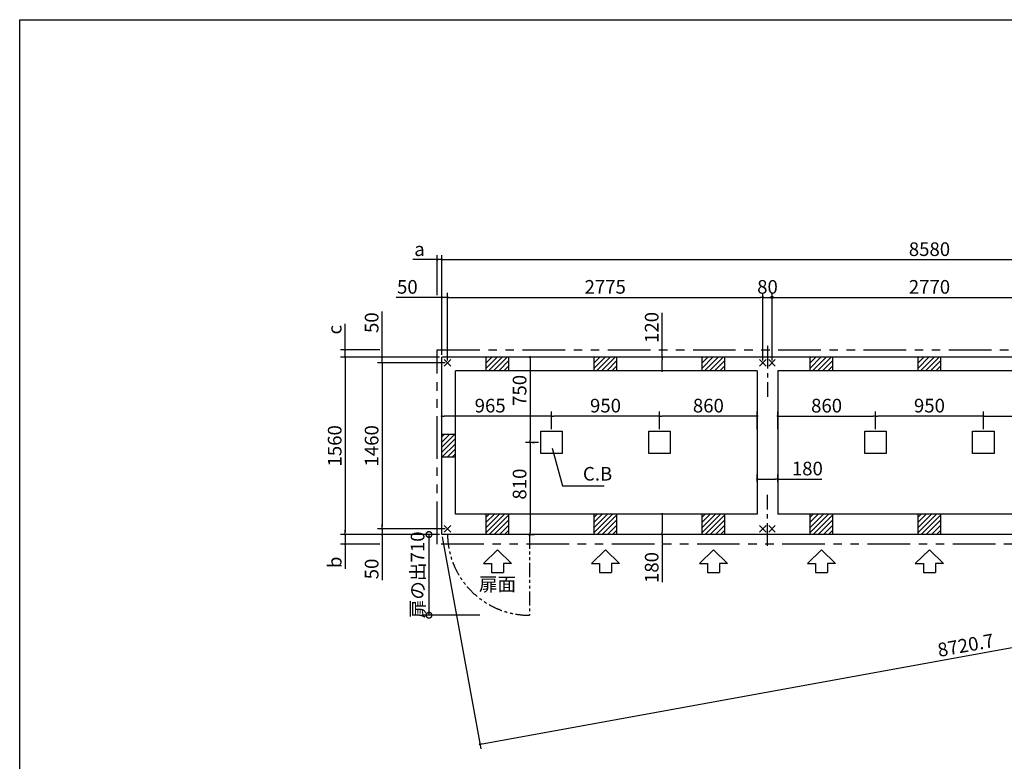
# Model space of a CAD drawing. Extents: x 220 to 16307, y -219 to 11106.
# Drawn here: x 220 to 8882, y 4584 to 11106 of the extents above; entities that cross this region are included whole.
import ezdxf
from ezdxf.enums import TextEntityAlignment as Align

# ---------------------------------------------------------------- set-up
doc = ezdxf.new("R2010")
doc.units = 0
doc.header["$LTSCALE"] = 20
doc.header["$PDMODE"] = 3
doc.header["$PDSIZE"] = 2
doc.linetypes.add('CENTER', pattern=[2, 1.25, -0.25, 0.25, -0.25])
doc.linetypes.add('PHANTOM', pattern=[2.5, 1.25, -0.25, 0.25, -0.25, 0.25, -0.25])
doc.layers.get('0').update_dxf_attribs({"linetype": 'CONTINUOUS'})
doc.layers.get('DEFPOINTS').update_dxf_attribs({"linetype": 'CONTINUOUS'})
for name, color, linetype in [('センター', 3, 'CENTER'), ('ブロック', 5, 'CONTINUOUS'), ('仕様書枠', 230, 'CONTINUOUS'), ('太線', 3, 'CONTINUOUS'), ('寸法', 4, 'CONTINUOUS'), ('想像線', 6, 'PHANTOM'), ('細線', 5, 'CONTINUOUS'), ('部品1', 7, 'CONTINUOUS')]:
    doc.layers.add(name, color=color, linetype=linetype)
doc.styles.get("Standard").update_dxf_attribs({"font": 'txt', "bigfont": 'bigfont.shx'})
doc.styles.add('STYLE1', font='isocp.shx', dxfattribs={"bigfont": 'bigfont.shx'})
doc.styles.add('游ゴシック', font='txt')
doc.dimstyles.new('INABA_S40', dxfattribs={"dimscale": 40, "dimtxt": 3, "dimasz": 2.5, "dimexe": 1.5, "dimexo": 0.5, "dimgap": 1, "dimtad": 3, "dimdec": 4, "dimdsep": 46, "dimtxsty": 'STANDARD', "dimsah": 1, "dimcen": 0, "dimclrt": 7, "dimadec": 0, "dimazin": 0, "dimtfac": 1, "dimtdec": 4, "dimtix": 1, "dimtmove": 0, "dimatfit": 0, "dimfxl": 1, "dimtolj": 1, "dimtzin": 0, "dimarcsym": 0})
doc.dimstyles.new('INABA_S40G', dxfattribs={"dimscale": 40, "dimtxt": 3, "dimasz": 2.5, "dimexe": 1.5, "dimexo": 0.5, "dimgap": 1, "dimtad": 3, "dimdec": 1, "dimdsep": 46, "dimtxsty": 'STYLE1', "dimblk1": 'DOTSMALL', "dimblk2": 'DOTSMALL', "dimsah": 1, "dimcen": 0, "dimclrt": 7, "dimadec": 0, "dimazin": 0, "dimtfac": 1, "dimtdec": 4, "dimtix": 1, "dimtmove": 0, "dimatfit": 3, "dimldrblk": 'DOTSMALL', "dimfxl": 1, "dimtolj": 1, "dimtzin": 0, "dimarcsym": 0})
doc.dimstyles.new('イナバ組説100', dxfattribs={"dimscale": 30, "dimtxt": 7.5, "dimasz": 5, "dimexe": 2, "dimexo": 2, "dimgap": 1, "dimtad": 3, "dimdec": 1, "dimdsep": 46, "dimtxsty": '游ゴシック', "dimblk1": 'DOTSMALL', "dimblk2": 'DOTSMALL', "dimsah": 1, "dimcen": 0, "dimclrt": 7, "dimadec": 0, "dimazin": 0, "dimtfac": 1, "dimtdec": 1, "dimtix": 1, "dimtmove": 0, "dimatfit": 3, "dimldrblk": 'DOTSMALL', "dimfxl": 1, "dimtolj": 1, "dimtzin": 0, "dimarcsym": 0})

# ---------------------------------------------------------------- blocks, each defined once
blk = doc.blocks.new('_DOT')
at = {"color": 0, "linetype": 'ByBlock', "ltscale": 50}
blk.add_line((-0.5, 0), (-1, 0), dxfattribs=at)
at = {"color": 0, "linetype": 'ByBlock', "ltscale": 50, "const_width": 0.5}
blk.add_lwpolyline([(-0.25, 0, 1), (0.25, 0, 1)], format="xyb", close=True, dxfattribs=at)
blk = doc.blocks.new('*D10')
at = {"layer": 'DEFPOINTS', "color": 0, "ltscale": 50}
for p in [(12513.6, 8995.4), (3933.6, 8138), (12513.6, 8138)]:
    blk.add_point(p, dxfattribs=at)
at = {"layer": '寸法', "color": 0, "lineweight": -2, "ltscale": 50}
for p, q in [((3933.6, 8158), (3933.6, 9035.4)), ((12513.6, 8158), (12513.6, 9035.4)), ((3953.6, 8995.4), (12493.6, 8995.4))]:
    blk.add_line(p, q, dxfattribs=at)
at = {"layer": '寸法', "color": 0, "lineweight": -2, "ltscale": 50, "xscale": 20, "yscale": 20, "zscale": 20, "rotation": 180}
blk.add_blockref('_DOT', (3933.6, 8995.4), dxfattribs=at)
at = {"layer": '寸法', "color": 0, "lineweight": -2, "ltscale": 50, "xscale": 20, "yscale": 20, "zscale": 20}
blk.add_blockref('_DOT', (12513.6, 8995.4), dxfattribs=at)
at = {"layer": '寸法', "color": 7, "ltscale": 50, "insert": (8223.6, 9087.4), "char_height": 120, "attachment_point": 5, "style": 'STYLE1'}
blk.add_mtext('\\A1;8580', dxfattribs=at)
blk = doc.blocks.new('_DOTSMALL')
at = {"color": 0, "linetype": 'ByBlock', "ltscale": 50, "const_width": 0.5}
blk.add_lwpolyline([(-0.0625, 0, 1), (0.0625, 0, 1)], format="xyb", close=True, dxfattribs=at)
blk = doc.blocks.new('*D12')
at = {"layer": 'DEFPOINTS', "color": 0, "ltscale": 50}
for p in [(5973.5, 8138), (5871.9, 8018), (5997.8, 8018)]:
    blk.add_point(p, dxfattribs=at)
at = {"layer": '寸法', "color": 0, "lineweight": -2, "ltscale": 50}
for p, q in [((5871.9, 8138), (5871.9, 8527)), ((5953.5, 8138), (5831.9, 8138)), ((5871.9, 8038), (5871.9, 8118)), ((5977.8, 8018), (5831.9, 8018))]:
    blk.add_line(p, q, dxfattribs=at)
at = {"layer": '寸法', "color": 0, "lineweight": -2, "ltscale": 50, "xscale": 20, "yscale": 20, "zscale": 20}
for p, rotation in [((5871.9, 8138), 90), ((5871.9, 8018), 270)]:
    blk.add_blockref('_DOT', p, dxfattribs=dict(at, rotation=rotation))
at = {"layer": '寸法', "color": 7, "ltscale": 50, "insert": (5779.9, 8398.9), "char_height": 120, "attachment_point": 5, "rotation": 90, "style": 'STYLE1'}
blk.add_mtext('\\A1;120', dxfattribs=at)
blk = doc.blocks.new('*D13')
at = {"layer": 'DEFPOINTS', "color": 0, "ltscale": 50}
for p in [(5984.1, 6758), (5871.9, 6578), (5992.9, 6578)]:
    blk.add_point(p, dxfattribs=at)
at = {"layer": '寸法', "color": 0, "lineweight": -2, "ltscale": 50}
for p, q in [((5964.1, 6758), (5831.9, 6758)), ((5871.9, 6738), (5871.9, 6598)), ((5972.9, 6578), (5831.9, 6578)), ((5871.9, 6578), (5871.9, 6159.7))]:
    blk.add_line(p, q, dxfattribs=at)
at = {"layer": '寸法', "color": 0, "lineweight": -2, "ltscale": 50, "xscale": 20, "yscale": 20, "zscale": 20}
for p, rotation in [((5871.9, 6758), 90), ((5871.9, 6578), 270)]:
    blk.add_blockref('_DOT', p, dxfattribs=dict(at, rotation=rotation))
at = {"layer": '寸法', "color": 7, "ltscale": 50, "insert": (5779.9, 6287.8), "char_height": 120, "attachment_point": 5, "rotation": 90, "style": 'STYLE1'}
blk.add_mtext('\\A1;180', dxfattribs=at)
blk = doc.blocks.new('*D14')
at = {"layer": 'DEFPOINTS', "color": 0, "ltscale": 50}
for p in [(3983.6, 8663.9), (3933.6, 8138), (3983.6, 8088)]:
    blk.add_point(p, dxfattribs=at)
at = {"layer": '寸法', "color": 0, "lineweight": -2, "ltscale": 50}
for p, q in [((3913.6, 8663.9), (3532.5, 8663.9)), ((3933.6, 8158), (3933.6, 8703.9)), ((3983.6, 8663.9), (3933.6, 8663.9)), ((3983.6, 8108), (3983.6, 8703.9)), ((4003.6, 8663.9), (4023.6, 8663.9))]:
    blk.add_line(p, q, dxfattribs=at)
at = {"layer": '寸法', "color": 0, "lineweight": -2, "ltscale": 50, "xscale": 20, "yscale": 20, "zscale": 20}
blk.add_blockref('_DOT', (3933.6, 8663.9), dxfattribs=at)
at = {"layer": '寸法', "color": 0, "lineweight": -2, "ltscale": 50, "xscale": 20, "yscale": 20, "zscale": 20, "rotation": 180}
blk.add_blockref('_DOT', (3983.6, 8663.9), dxfattribs=at)
at = {"layer": '寸法', "color": 7, "ltscale": 50, "insert": (3630.5, 8755.9), "char_height": 120, "attachment_point": 5, "style": 'STYLE1'}
blk.add_mtext('\\A1;50', dxfattribs=at)
blk = doc.blocks.new('*D16')
at = {"layer": 'DEFPOINTS', "color": 0, "ltscale": 50}
for p in [(3408.1, 8088), (3933.6, 8138), (3983.6, 8088)]:
    blk.add_point(p, dxfattribs=at)
at = {"layer": '寸法', "color": 0, "lineweight": -2, "ltscale": 50}
for p, q in [((3408.1, 8158), (3408.1, 8539.1)), ((3913.6, 8138), (3368.1, 8138)), ((3963.6, 8088), (3368.1, 8088)), ((3408.1, 8088), (3408.1, 8138)), ((3408.1, 8068), (3408.1, 8048))]:
    blk.add_line(p, q, dxfattribs=at)
at = {"layer": '寸法', "color": 0, "lineweight": -2, "ltscale": 50, "xscale": 20, "yscale": 20, "zscale": 20}
for p, rotation in [((3408.1, 8138), 270), ((3408.1, 8088), 90)]:
    blk.add_blockref('_DOT', p, dxfattribs=dict(at, rotation=rotation))
at = {"layer": '寸法', "color": 7, "ltscale": 50, "insert": (3316.1, 8441.1), "char_height": 120, "attachment_point": 5, "rotation": 90, "style": 'STYLE1'}
blk.add_mtext('\\A1;50', dxfattribs=at)
blk = doc.blocks.new('*D17')
at = {"layer": 'DEFPOINTS', "color": 0, "ltscale": 50}
for p in [(3408.1, 6628), (3983.6, 6628), (3933.6, 6578)]:
    blk.add_point(p, dxfattribs=at)
at = {"layer": '寸法', "color": 0, "lineweight": -2, "ltscale": 50}
for p, q in [((3963.6, 6628), (3368.1, 6628)), ((3408.1, 6648), (3408.1, 6668)), ((3408.1, 6628), (3408.1, 6578)), ((3913.6, 6578), (3368.1, 6578)), ((3408.1, 6558), (3408.1, 6176.9))]:
    blk.add_line(p, q, dxfattribs=at)
at = {"layer": '寸法', "color": 0, "lineweight": -2, "ltscale": 50, "xscale": 20, "yscale": 20, "zscale": 20}
for p, rotation in [((3408.1, 6628), 270), ((3408.1, 6578), 90)]:
    blk.add_blockref('_DOT', p, dxfattribs=dict(at, rotation=rotation))
at = {"layer": '寸法', "color": 7, "ltscale": 50, "insert": (3316.1, 6275), "char_height": 120, "attachment_point": 5, "rotation": 90, "style": 'STYLE1'}
blk.add_mtext('\\A1;50', dxfattribs=at)
blk = doc.blocks.new('*D18')
at = {"layer": 'DEFPOINTS', "color": 0, "ltscale": 50}
for p in [(3933.6, 8138), (3083.2, 6578), (3933.6, 6578)]:
    blk.add_point(p, dxfattribs=at)
at = {"layer": '寸法', "color": 0, "lineweight": -2, "ltscale": 50}
for p, q in [((3913.6, 8138), (3043.2, 8138)), ((3083.2, 8118), (3083.2, 6598)), ((3913.6, 6578), (3043.2, 6578))]:
    blk.add_line(p, q, dxfattribs=at)
at = {"layer": '寸法', "color": 0, "lineweight": -2, "ltscale": 50, "xscale": 20, "yscale": 20, "zscale": 20}
for p, rotation in [((3083.2, 8138), 90), ((3083.2, 6578), 270)]:
    blk.add_blockref('_DOT', p, dxfattribs=dict(at, rotation=rotation))
at = {"layer": '寸法', "color": 7, "ltscale": 50, "insert": (2991.2, 7358), "char_height": 120, "attachment_point": 5, "rotation": 90, "style": 'STYLE1'}
blk.add_mtext('\\A1;1560', dxfattribs=at)
blk = doc.blocks.new('*D19')
at = {"layer": 'DEFPOINTS', "color": 0, "ltscale": 50}
for p in [(3983.6, 8088), (3408.1, 6628), (3983.6, 6628)]:
    blk.add_point(p, dxfattribs=at)
at = {"layer": '寸法', "color": 0, "lineweight": -2, "ltscale": 50}
for p, q in [((3963.6, 8088), (3368.1, 8088)), ((3408.1, 8068), (3408.1, 6648)), ((3963.6, 6628), (3368.1, 6628))]:
    blk.add_line(p, q, dxfattribs=at)
at = {"layer": '寸法', "color": 0, "lineweight": -2, "ltscale": 50, "xscale": 20, "yscale": 20, "zscale": 20}
for p, rotation in [((3408.1, 8088), 90), ((3408.1, 6628), 270)]:
    blk.add_blockref('_DOT', p, dxfattribs=dict(at, rotation=rotation))
at = {"layer": '寸法', "color": 7, "ltscale": 50, "insert": (3316.1, 7358), "char_height": 120, "attachment_point": 5, "rotation": 90, "style": 'STYLE1'}
blk.add_mtext('\\A1;1460', dxfattribs=at)
blk = doc.blocks.new('*D21')
at = {"layer": 'DEFPOINTS', "color": 0, "ltscale": 50}
for p in [(3933.6, 7619.4), (3933.6, 7488), (4898.6, 7485.5)]:
    blk.add_point(p, dxfattribs=at)
at = {"layer": '寸法', "color": 0, "lineweight": -2, "ltscale": 50}
for p, q in [((3933.6, 7508), (3933.6, 7659.4)), ((4898.6, 7505.5), (4898.6, 7659.4)), ((4878.6, 7619.4), (3953.6, 7619.4))]:
    blk.add_line(p, q, dxfattribs=at)
at = {"layer": '寸法', "color": 0, "lineweight": -2, "ltscale": 50, "xscale": 20, "yscale": 20, "zscale": 20, "rotation": 180}
blk.add_blockref('_DOT', (3933.6, 7619.4), dxfattribs=at)
at = {"layer": '寸法', "color": 0, "lineweight": -2, "ltscale": 50, "xscale": 20, "yscale": 20, "zscale": 20}
blk.add_blockref('_DOT', (4898.6, 7619.4), dxfattribs=at)
at = {"layer": '寸法', "color": 7, "ltscale": 50, "insert": (4359, 7711.4), "char_height": 120, "attachment_point": 5, "style": 'STYLE1'}
blk.add_mtext('\\A1;965', dxfattribs=at)
blk = doc.blocks.new('*D22')
at = {"layer": 'DEFPOINTS', "color": 0, "ltscale": 50}
for p in [(3893.6, 8995.4), (3893.6, 8663.9), (3933.6, 8210.5)]:
    blk.add_point(p, dxfattribs=at)
at = {"layer": '寸法', "color": 0, "lineweight": -2, "ltscale": 50}
for p, q in [((3893.6, 8683.9), (3893.6, 9035.4)), ((3933.6, 8230.5), (3933.6, 9035.4)), ((3873.6, 8995.4), (3679.1, 8995.4)), ((3933.6, 8995.4), (3893.6, 8995.4)), ((3953.6, 8995.4), (3973.6, 8995.4))]:
    blk.add_line(p, q, dxfattribs=at)
at = {"layer": '寸法', "color": 0, "lineweight": -2, "ltscale": 50, "xscale": 20, "yscale": 20, "zscale": 20}
blk.add_blockref('_DOT', (3893.6, 8995.4), dxfattribs=at)
at = {"layer": '寸法', "color": 0, "lineweight": -2, "ltscale": 50, "xscale": 20, "yscale": 20, "zscale": 20, "rotation": 180}
blk.add_blockref('_DOT', (3933.6, 8995.4), dxfattribs=at)
at = {"layer": '寸法', "color": 7, "ltscale": 50, "insert": (3737.3, 9087.4), "char_height": 120, "attachment_point": 5, "style": 'STYLE1'}
blk.add_mtext('\\A1;a', dxfattribs=at)
blk = doc.blocks.new('*D23')
at = {"layer": 'DEFPOINTS', "color": 0, "ltscale": 50}
for p in [(3083.2, 8203), (3408.1, 8203), (3933.6, 8138)]:
    blk.add_point(p, dxfattribs=at)
at = {"layer": '寸法', "color": 0, "lineweight": -2, "ltscale": 50}
for p, q in [((3083.2, 8223), (3083.2, 8431.5)), ((3388.1, 8203), (3043.2, 8203)), ((3083.2, 8138), (3083.2, 8203)), ((3913.6, 8138), (3043.2, 8138)), ((3083.2, 8118), (3083.2, 8098))]:
    blk.add_line(p, q, dxfattribs=at)
at = {"layer": '寸法', "color": 0, "lineweight": -2, "ltscale": 50, "xscale": 20, "yscale": 20, "zscale": 20}
for p, rotation in [((3083.2, 8203), 270), ((3083.2, 8138), 90)]:
    blk.add_blockref('_DOT', p, dxfattribs=dict(at, rotation=rotation))
at = {"layer": '寸法', "color": 7, "ltscale": 50, "insert": (2991.2, 8379.3), "char_height": 120, "attachment_point": 5, "rotation": 90, "style": 'STYLE1'}
blk.add_mtext('\\A1;c', dxfattribs=at)
blk = doc.blocks.new('*D24')
at = {"layer": 'DEFPOINTS', "color": 0, "ltscale": 50}
for p in [(3933.6, 6578), (3083.2, 6493), (3408.1, 6493)]:
    blk.add_point(p, dxfattribs=at)
at = {"layer": '寸法', "color": 0, "lineweight": -2, "ltscale": 50}
for p, q in [((3083.2, 6598), (3083.2, 6618)), ((3913.6, 6578), (3043.2, 6578)), ((3083.2, 6578), (3083.2, 6493)), ((3388.1, 6493), (3043.2, 6493)), ((3083.2, 6473), (3083.2, 6275))]:
    blk.add_line(p, q, dxfattribs=at)
at = {"layer": '寸法', "color": 0, "lineweight": -2, "ltscale": 50, "xscale": 20, "yscale": 20, "zscale": 20}
for p, rotation in [((3083.2, 6578), 270), ((3083.2, 6493), 90)]:
    blk.add_blockref('_DOT', p, dxfattribs=dict(at, rotation=rotation))
at = {"layer": '寸法', "color": 7, "ltscale": 50, "insert": (2991.2, 6333.2), "char_height": 120, "attachment_point": 5, "rotation": 90, "style": 'STYLE1'}
blk.add_mtext('\\A1;b', dxfattribs=at)
blk = doc.blocks.new('*D28')
at = {"layer": 'DEFPOINTS', "color": 0, "ltscale": 50}
for p in [(4898.6, 7619.4), (4898.6, 7485.5), (5848.6, 7485.5)]:
    blk.add_point(p, dxfattribs=at)
at = {"layer": '寸法', "color": 0, "lineweight": -2, "ltscale": 50}
for p, q in [((4898.6, 7505.5), (4898.6, 7659.4)), ((5848.6, 7505.5), (5848.6, 7659.4)), ((5828.6, 7619.4), (4918.6, 7619.4))]:
    blk.add_line(p, q, dxfattribs=at)
at = {"layer": '寸法', "color": 0, "lineweight": -2, "ltscale": 50, "xscale": 20, "yscale": 20, "zscale": 20, "rotation": 180}
blk.add_blockref('_DOT', (4898.6, 7619.4), dxfattribs=at)
at = {"layer": '寸法', "color": 0, "lineweight": -2, "ltscale": 50, "xscale": 20, "yscale": 20, "zscale": 20}
blk.add_blockref('_DOT', (5848.6, 7619.4), dxfattribs=at)
at = {"layer": '寸法', "color": 7, "ltscale": 50, "insert": (5373.6, 7711.4), "char_height": 120, "attachment_point": 5, "style": 'STYLE1'}
blk.add_mtext('\\A1;950', dxfattribs=at)
blk = doc.blocks.new('*D31')
at = {"layer": 'DEFPOINTS', "color": 0, "ltscale": 50}
for p in [(6838.6, 8663.9), (6758.6, 8088), (6838.6, 8088)]:
    blk.add_point(p, dxfattribs=at)
at = {"layer": '寸法', "color": 0, "lineweight": -2, "ltscale": 50}
for p, q in [((6758.6, 8108), (6758.6, 8703.9)), ((6758.6, 8663.9), (6838.6, 8663.9)), ((6838.6, 8108), (6838.6, 8703.9))]:
    blk.add_line(p, q, dxfattribs=at)
at = {"layer": '寸法', "color": 7, "ltscale": 50, "insert": (6798.6, 8755.9), "char_height": 120, "attachment_point": 5, "style": 'STYLE1'}
blk.add_mtext('\\A1;80', dxfattribs=at)
blk = doc.blocks.new('*D32')
at = {"layer": 'DEFPOINTS', "color": 0, "ltscale": 50}
for p in [(6708.6, 7066.2), (6708.6, 7022.1), (6888.6, 7018.6)]:
    blk.add_point(p, dxfattribs=at)
at = {"layer": '寸法', "color": 0, "lineweight": -2, "ltscale": 50}
for p, q in [((6708.6, 7042.1), (6708.6, 7106.2)), ((6888.6, 7038.6), (6888.6, 7106.2)), ((6728.6, 7066.2), (6868.6, 7066.2)), ((6888.6, 7066.2), (7277.6, 7066.2))]:
    blk.add_line(p, q, dxfattribs=at)
at = {"layer": '寸法', "color": 0, "lineweight": -2, "ltscale": 50, "xscale": 20, "yscale": 20, "zscale": 20, "rotation": 180}
blk.add_blockref('_DOT', (6708.6, 7066.2), dxfattribs=at)
at = {"layer": '寸法', "color": 0, "lineweight": -2, "ltscale": 50, "xscale": 20, "yscale": 20, "zscale": 20}
blk.add_blockref('_DOT', (6888.6, 7066.2), dxfattribs=at)
at = {"layer": '寸法', "color": 7, "ltscale": 50, "insert": (7149.5, 7158.2), "char_height": 120, "attachment_point": 5, "style": 'STYLE1'}
blk.add_mtext('\\A1;180', dxfattribs=at)
blk = doc.blocks.new('*D33')
at = {"layer": 'DEFPOINTS', "color": 0, "ltscale": 50}
for p in [(6758.6, 8663.9), (3983.6, 8088), (6758.6, 8088)]:
    blk.add_point(p, dxfattribs=at)
at = {"layer": '寸法', "color": 0, "lineweight": -2, "ltscale": 50}
for p, q in [((3983.6, 8108), (3983.6, 8703.9)), ((4003.6, 8663.9), (6738.6, 8663.9)), ((6758.6, 8108), (6758.6, 8703.9))]:
    blk.add_line(p, q, dxfattribs=at)
at = {"layer": '寸法', "color": 0, "lineweight": -2, "ltscale": 50, "xscale": 20, "yscale": 20, "zscale": 20, "rotation": 180}
blk.add_blockref('_DOT', (3983.6, 8663.9), dxfattribs=at)
at = {"layer": '寸法', "color": 0, "lineweight": -2, "ltscale": 50, "xscale": 20, "yscale": 20, "zscale": 20}
blk.add_blockref('_DOT', (6758.6, 8663.9), dxfattribs=at)
at = {"layer": '寸法', "color": 7, "ltscale": 50, "insert": (5371.1, 8756), "char_height": 120, "attachment_point": 5, "style": 'STYLE1'}
blk.add_mtext('\\A1;2775', dxfattribs=at)
blk = doc.blocks.new('*D34')
at = {"layer": 'DEFPOINTS', "color": 0, "ltscale": 50}
for p in [(5848.6, 7619.4), (5848.6, 7485.5), (6708.6, 7485.5)]:
    blk.add_point(p, dxfattribs=at)
at = {"layer": '寸法', "color": 0, "lineweight": -2, "ltscale": 50}
for p, q in [((5848.6, 7505.5), (5848.6, 7659.4)), ((6708.6, 7505.5), (6708.6, 7659.4)), ((6688.6, 7619.4), (5868.6, 7619.4))]:
    blk.add_line(p, q, dxfattribs=at)
at = {"layer": '寸法', "color": 0, "lineweight": -2, "ltscale": 50, "xscale": 20, "yscale": 20, "zscale": 20, "rotation": 180}
blk.add_blockref('_DOT', (5848.6, 7619.4), dxfattribs=at)
at = {"layer": '寸法', "color": 0, "lineweight": -2, "ltscale": 50, "xscale": 20, "yscale": 20, "zscale": 20}
blk.add_blockref('_DOT', (6708.6, 7619.4), dxfattribs=at)
at = {"layer": '寸法', "color": 7, "ltscale": 50, "insert": (6278.6, 7711.4), "char_height": 120, "attachment_point": 5, "style": 'STYLE1'}
blk.add_mtext('\\A1;860', dxfattribs=at)
blk = doc.blocks.new('*D35')
at = {"layer": 'DEFPOINTS', "color": 0, "ltscale": 50}
for p in [(7748.6, 7619.4), (6888.6, 7485.5), (7748.6, 7485.5)]:
    blk.add_point(p, dxfattribs=at)
at = {"layer": '寸法', "color": 0, "lineweight": -2, "ltscale": 50}
for p, q in [((6888.6, 7505.5), (6888.6, 7659.4)), ((7748.6, 7505.5), (7748.6, 7659.4)), ((6908.6, 7619.4), (7728.6, 7619.4))]:
    blk.add_line(p, q, dxfattribs=at)
at = {"layer": '寸法', "color": 0, "lineweight": -2, "ltscale": 50, "xscale": 20, "yscale": 20, "zscale": 20, "rotation": 180}
blk.add_blockref('_DOT', (6888.6, 7619.4), dxfattribs=at)
at = {"layer": '寸法', "color": 0, "lineweight": -2, "ltscale": 50, "xscale": 20, "yscale": 20, "zscale": 20}
blk.add_blockref('_DOT', (7748.6, 7619.4), dxfattribs=at)
at = {"layer": '寸法', "color": 7, "ltscale": 50, "insert": (7318.6, 7711.4), "char_height": 120, "attachment_point": 5, "style": 'STYLE1'}
blk.add_mtext('\\A1;860', dxfattribs=at)
blk = doc.blocks.new('*D36')
at = {"layer": 'DEFPOINTS', "color": 0, "ltscale": 50}
for p in [(9558.6, 7619.4), (8698.6, 7485.5), (9558.6, 7485.5)]:
    blk.add_point(p, dxfattribs=at)
at = {"layer": '寸法', "color": 0, "lineweight": -2, "ltscale": 50}
for p, q in [((8698.6, 7505.5), (8698.6, 7659.4)), ((9558.6, 7505.5), (9558.6, 7659.4)), ((8718.6, 7619.4), (9538.6, 7619.4))]:
    blk.add_line(p, q, dxfattribs=at)
at = {"layer": '寸法', "color": 0, "lineweight": -2, "ltscale": 50, "xscale": 20, "yscale": 20, "zscale": 20, "rotation": 180}
blk.add_blockref('_DOT', (8698.6, 7619.4), dxfattribs=at)
at = {"layer": '寸法', "color": 0, "lineweight": -2, "ltscale": 50, "xscale": 20, "yscale": 20, "zscale": 20}
blk.add_blockref('_DOT', (9558.6, 7619.4), dxfattribs=at)
at = {"layer": '寸法', "color": 7, "ltscale": 50, "insert": (9128.6, 7711.4), "char_height": 120, "attachment_point": 5, "style": 'STYLE1'}
blk.add_mtext('\\A1;860', dxfattribs=at)
blk = doc.blocks.new('*D37')
at = {"layer": 'DEFPOINTS', "color": 0, "ltscale": 50}
for p in [(4768.6, 8138), (4709.6, 7388), (4709.6, 7388)]:
    blk.add_point(p, dxfattribs=at)
at = {"layer": '寸法', "color": 0, "lineweight": -2, "ltscale": 50}
for p, q in [((4748.6, 8138), (4669.6, 8138)), ((4709.6, 8118), (4709.6, 7408)), ((4729.6, 7388), (4749.6, 7388))]:
    blk.add_line(p, q, dxfattribs=at)
at = {"layer": '寸法', "color": 0, "lineweight": -2, "ltscale": 50, "xscale": 20, "yscale": 20, "zscale": 20}
for p, rotation in [((4709.6, 8138), 90), ((4709.6, 7388), 270)]:
    blk.add_blockref('_DOT', p, dxfattribs=dict(at, rotation=rotation))
at = {"layer": '寸法', "color": 7, "ltscale": 50, "insert": (4617.6, 7845.5), "char_height": 120, "attachment_point": 5, "rotation": 90, "style": 'STYLE1'}
blk.add_mtext('\\A1;750', dxfattribs=at)
blk = doc.blocks.new('*D38')
at = {"layer": 'DEFPOINTS', "color": 0, "ltscale": 50}
for p in [(4803.6, 7388), (4673.6, 6578), (4709.6, 6578)]:
    blk.add_point(p, dxfattribs=at)
at = {"layer": '寸法', "color": 0, "lineweight": -2, "ltscale": 50}
for p, q in [((4783.6, 7388), (4669.6, 7388)), ((4709.6, 7368), (4709.6, 6598)), ((4693.6, 6578), (4749.6, 6578))]:
    blk.add_line(p, q, dxfattribs=at)
at = {"layer": '寸法', "color": 0, "lineweight": -2, "ltscale": 50, "xscale": 20, "yscale": 20, "zscale": 20}
for p, rotation in [((4709.6, 7388), 90), ((4709.6, 6578), 270)]:
    blk.add_blockref('_DOT', p, dxfattribs=dict(at, rotation=rotation))
at = {"layer": '寸法', "color": 7, "ltscale": 50, "insert": (4617.6, 7021.7), "char_height": 120, "attachment_point": 5, "rotation": 90, "style": 'STYLE1'}
blk.add_mtext('\\A1;810', dxfattribs=at)
blk = doc.blocks.new('*D39')
at = {"layer": 'DEFPOINTS', "color": 0, "ltscale": 50}
for p in [(9608.6, 8663.9), (6838.6, 8088), (9608.6, 8088)]:
    blk.add_point(p, dxfattribs=at)
at = {"layer": '寸法', "color": 0, "lineweight": -2, "ltscale": 50}
for p, q in [((6838.6, 8108), (6838.6, 8703.9)), ((6858.6, 8663.9), (9588.6, 8663.9)), ((9608.6, 8108), (9608.6, 8703.9))]:
    blk.add_line(p, q, dxfattribs=at)
at = {"layer": '寸法', "color": 0, "lineweight": -2, "ltscale": 50, "xscale": 20, "yscale": 20, "zscale": 20, "rotation": 180}
blk.add_blockref('_DOT', (6838.6, 8663.9), dxfattribs=at)
at = {"layer": '寸法', "color": 0, "lineweight": -2, "ltscale": 50, "xscale": 20, "yscale": 20, "zscale": 20}
blk.add_blockref('_DOT', (9608.6, 8663.9), dxfattribs=at)
at = {"layer": '寸法', "color": 7, "ltscale": 50, "insert": (8223.6, 8756), "char_height": 120, "attachment_point": 5, "style": 'STYLE1'}
blk.add_mtext('\\A1;2770', dxfattribs=at)
blk = doc.blocks.new('*D40')
at = {"layer": 'DEFPOINTS', "color": 0, "ltscale": 50}
for p in [(7748.6, 7619.4), (7748.6, 7485.5), (8698.6, 7485.5)]:
    blk.add_point(p, dxfattribs=at)
at = {"layer": '寸法', "color": 0, "lineweight": -2, "ltscale": 50}
for p, q in [((7748.6, 7505.5), (7748.6, 7659.4)), ((8698.6, 7505.5), (8698.6, 7659.4)), ((8678.6, 7619.4), (7768.6, 7619.4))]:
    blk.add_line(p, q, dxfattribs=at)
at = {"layer": '寸法', "color": 0, "lineweight": -2, "ltscale": 50, "xscale": 20, "yscale": 20, "zscale": 20, "rotation": 180}
blk.add_blockref('_DOT', (7748.6, 7619.4), dxfattribs=at)
at = {"layer": '寸法', "color": 0, "lineweight": -2, "ltscale": 50, "xscale": 20, "yscale": 20, "zscale": 20}
blk.add_blockref('_DOT', (8698.6, 7619.4), dxfattribs=at)
at = {"layer": '寸法', "color": 7, "ltscale": 50, "insert": (8223.6, 7711.4), "char_height": 120, "attachment_point": 5, "style": 'STYLE1'}
blk.add_mtext('\\A1;950', dxfattribs=at)
blk = doc.blocks.new('*D41')
at = {"layer": 'DEFPOINTS', "color": 0, "ltscale": 50}
for p in [(3933.6, 6578), (3820.5, 5868), (4289.3, 5868)]:
    blk.add_point(p, dxfattribs=at)
at = {"layer": '寸法', "color": 0, "lineweight": -2, "ltscale": 50}
for p, q in [((3913.6, 6578), (3760.5, 6578)), ((3820.5, 6578), (3820.5, 5868)), ((4269.3, 5868), (3760.5, 5868))]:
    blk.add_line(p, q, dxfattribs=at)
at = {"layer": '寸法', "color": 0, "lineweight": -2, "ltscale": 50, "xscale": 100, "yscale": 100, "zscale": 100}
for p, rotation in [((3820.5, 6578), 90), ((3820.5, 5868), 270)]:
    blk.add_blockref('_DOTSMALL', p, dxfattribs=dict(at, rotation=rotation))
at = {"layer": '寸法', "color": 7, "ltscale": 50, "insert": (3720.5, 6223), "char_height": 120, "attachment_point": 5, "rotation": 90, "style": 'STYLE1'}
blk.add_mtext('\\A1;扉の出710', dxfattribs=at)
blk = doc.blocks.new('*D42')
at = {"layer": 'DEFPOINTS', "color": 0, "ltscale": 50}
for p in [(12513.6, 8138), (3933.6, 6578), (12848.9, 6293.9)]:
    blk.add_point(p, dxfattribs=at)
at = {"layer": '寸法', "color": 0, "lineweight": -2, "ltscale": 50}
for p, q in [((12517.2, 8118.3), (12856, 6254.6)), ((3937.2, 6558.3), (4276, 4694.6)), ((4288.6, 4737.5), (12829.2, 6290.3))]:
    blk.add_line(p, q, dxfattribs=at)
at = {"layer": '寸法', "color": 0, "lineweight": -2, "ltscale": 50, "xscale": 20, "yscale": 20, "zscale": 20}
for p, rotation in [((12848.9, 6293.9), 10.30484646876603), ((4268.9, 4733.9), 190.304846468766)]:
    blk.add_blockref('_DOT', p, dxfattribs=dict(at, rotation=rotation))
at = {"layer": '寸法', "color": 7, "ltscale": 50, "insert": (8542.4, 5604.4), "char_height": 120, "attachment_point": 5, "rotation": 10.30485, "style": 'STYLE1'}
blk.add_mtext('\\A1;8720.7', dxfattribs=at)

msp = doc.modelspace()

# ---------------------------------------------------------------- hatches: boundary and pattern name
at = {"layer": '寸法', "ltscale": 50}
h = msp.add_hatch(color=256, dxfattribs=at)
h.dxf.hatch_style = 1
h.paths.add_polyline_path([(6838.6, 8674.005), (6838.6, 8663.946), (6848.66, 8663.946, 0.41421356)])
h.paths.add_polyline_path([(6848.66, 8663.946), (6838.6, 8663.946), (6838.6, 8653.886, 0.41421356)])
h.paths.add_polyline_path([(6838.6, 8674.005, 0.41421356), (6828.54, 8663.946, 0.41421356), (6838.6, 8653.886)])
at = {"layer": '細線', "ltscale": 50}
h = msp.add_hatch(dxfattribs=at)
h.set_pattern_fill('LINE', color=256, scale=10, angle=45)
h.set_pattern_definition([(45, (-242503.007, 48943.21), (-22.4506403, 22.4506403), [])])
h.paths.add_polyline_path([(4523.6, 8138.024), (4323.6, 8138.024), (4323.6, 8018.024), (4523.6, 8018.024)])
h = msp.add_hatch(dxfattribs=at)
h.set_pattern_fill('LINE', color=256, scale=10, angle=45)
h.set_pattern_definition([(45, (-241553.007, 48943.21), (-22.4506403, 22.4506403), [])])
h.paths.add_polyline_path([(5473.6, 8138.024), (5273.6, 8138.024), (5273.6, 8018.024), (5473.6, 8018.024)])
h = msp.add_hatch(dxfattribs=at)
h.set_pattern_fill('LINE', color=256, scale=10, angle=45)
h.set_pattern_definition([(45, (-240603.007, 48943.21), (-22.4506403, 22.4506403), [])])
h.paths.add_polyline_path([(6423.6, 8138.024), (6223.6, 8138.024), (6223.6, 8018.024), (6423.6, 8018.024)])
h = msp.add_hatch(dxfattribs=at)
h.set_pattern_fill('LINE', color=256, scale=10, angle=45)
h.set_pattern_definition([(45, (-239653.007, 48943.21), (-22.4506403, 22.4506403), [])])
h.paths.add_polyline_path([(7373.6, 8138.024), (7173.6, 8138.024), (7173.6, 8018.024), (7373.6, 8018.024)])
h = msp.add_hatch(dxfattribs=at)
h.set_pattern_fill('LINE', color=256, scale=10, angle=45)
h.set_pattern_definition([(45, (-238703.007, 48943.21), (-22.4506403, 22.4506403), [])])
h.paths.add_polyline_path([(8323.6, 8138.024), (8123.6, 8138.024), (8123.6, 8018.024), (8323.6, 8018.024)])
h = msp.add_hatch(dxfattribs=at)
h.set_pattern_fill('LINE', color=256, scale=10, angle=45)
h.set_pattern_definition([(45, (-241663.007, 49073.21), (-22.4506403, 22.4506403), [])])
h.paths.add_polyline_path([(4053.6, 7458.024), (3933.6, 7458.024), (3933.6, 7258.024), (4053.6, 7258.024)])
h = msp.add_hatch(dxfattribs=at)
h.set_pattern_fill('LINE', color=256, scale=10, angle=45)
h.set_pattern_definition([(45, (-242503.007, 49203.21), (-22.4506403, 22.4506403), [])])
h.paths.add_polyline_path([(4523.6, 6758.024), (4323.6, 6758.024), (4323.6, 6578.024), (4523.6, 6578.024)])
h = msp.add_hatch(dxfattribs=at)
h.set_pattern_fill('LINE', color=256, scale=10, angle=45)
h.set_pattern_definition([(45, (-241553.007, 49203.21), (-22.4506403, 22.4506403), [])])
h.paths.add_polyline_path([(5473.6, 6758.024), (5273.6, 6758.024), (5273.6, 6578.024), (5473.6, 6578.024)])
h = msp.add_hatch(dxfattribs=at)
h.set_pattern_fill('LINE', color=256, scale=10, angle=45)
h.set_pattern_definition([(45, (-240603.007, 49203.21), (-22.4506403, 22.4506403), [])])
h.paths.add_polyline_path([(6423.6, 6758.024), (6223.6, 6758.024), (6223.6, 6578.024), (6423.6, 6578.024)])
h = msp.add_hatch(dxfattribs=at)
h.set_pattern_fill('LINE', color=256, scale=10, angle=45)
h.set_pattern_definition([(45, (-239653.007, 49203.21), (-22.4506403, 22.4506403), [])])
h.paths.add_polyline_path([(7373.6, 6758.024), (7173.6, 6758.024), (7173.6, 6578.024), (7373.6, 6578.024)])
h = msp.add_hatch(dxfattribs=at)
h.set_pattern_fill('LINE', color=256, scale=10, angle=45)
h.set_pattern_definition([(45, (-238703.007, 49203.21), (-22.4506403, 22.4506403), [])])
h.paths.add_polyline_path([(8323.6, 6758.024), (8123.6, 6758.024), (8123.6, 6578.024), (8323.6, 6578.024)])

# ---------------------------------------------------------------- linework, layer by layer
at = {"layer": 'センター', "linetype": 'CENTER', "ltscale": 8}
for p, q in [((6798.6, 8238.024), (6798.6, 7788.024)), ((6798.6, 6478.024), (6798.6, 6928.024))]:
    msp.add_line(p, q, dxfattribs=at)
at = {"layer": 'ブロック', "color": 0, "ltscale": 50}
for p, q in [((3933.6, 6578.024), (3933.6, 8138.024)), ((12513.6, 8138.024), (3933.6, 8138.024)), ((4323.6, 8018.024), (4323.6, 8138.024)), ((4523.6, 8018.024), (4523.6, 8138.024)), ((5273.6, 8018.024), (5273.6, 8138.024)), ((5473.6, 8018.024), (5473.6, 8138.024)), ((6223.6, 8018.024), (6223.6, 8138.024)), ((6423.6, 8018.024), (6423.6, 8138.024)), ((7173.6, 8018.024), (7173.6, 8138.024)), ((7373.6, 8018.024), (7373.6, 8138.024)), ((8123.6, 8018.024), (8123.6, 8138.024)), ((8323.6, 8018.024), (8323.6, 8138.024)), ((4053.6, 6758.024), (4053.6, 8018.024)), ((6708.6, 8018.024), (4053.6, 8018.024)), ((6708.6, 8018.024), (6708.6, 6758.024)), ((9558.6, 8018.024), (6888.6, 8018.024)), ((6888.6, 8018.024), (6888.6, 6758.024)), ((4053.6, 7458.024), (3933.6, 7458.024)), ((4053.6, 7258.024), (3933.6, 7258.024)), ((6708.6, 6758.024), (4053.6, 6758.024)), ((4323.6, 6578.024), (4323.6, 6758.024)), ((4523.6, 6578.024), (4523.6, 6758.024)), ((5273.6, 6578.024), (5273.6, 6758.024)), ((5473.6, 6578.024), (5473.6, 6758.024)), ((6223.6, 6578.024), (6223.6, 6758.024)), ((6423.6, 6578.024), (6423.6, 6758.024)), ((9558.6, 6758.024), (6888.6, 6758.024)), ((7173.6, 6578.024), (7173.6, 6758.024)), ((7373.6, 6578.024), (7373.6, 6758.024)), ((8123.6, 6578.024), (8123.6, 6758.024)), ((8323.6, 6578.024), (8323.6, 6758.024)), ((12513.6, 6578.024), (3933.6, 6578.024))]:
    msp.add_line(p, q, dxfattribs=at)
for points in [[(4803.6, 7485.524), (4993.6, 7485.524), (4993.6, 7290.524), (4803.6, 7290.524)], [(5753.6, 7485.524), (5943.6, 7485.524), (5943.6, 7290.524), (5753.6, 7290.524)], [(7653.6, 7485.524), (7843.6, 7485.524), (7843.6, 7290.524), (7653.6, 7290.524)], [(8603.6, 7485.524), (8793.6, 7485.524), (8793.6, 7290.524), (8603.6, 7290.524)]]:
    msp.add_lwpolyline(points, close=True, dxfattribs=at)
at = {"layer": '仕様書枠', "ltscale": 50}
for p, q in [((220, 0), (220, 11105.6)), ((220, 11105.6), (16307.2, 11105.6)), ((3954.783, 8059.206), (4012.417, 8116.841)), ((3954.783, 8116.841), (4012.417, 8059.206)), ((6729.783, 8059.206), (6787.417, 8116.841)), ((6729.783, 8116.841), (6787.417, 8059.206)), ((6867.417, 8059.206), (6809.783, 8116.841)), ((6867.417, 8116.841), (6809.783, 8059.206)), ((3954.783, 6599.206), (4012.417, 6656.841)), ((3954.783, 6656.841), (4012.417, 6599.206)), ((6729.783, 6599.206), (6787.417, 6656.841)), ((6729.783, 6656.841), (6787.417, 6599.206)), ((6867.417, 6599.206), (6809.783, 6656.841)), ((6867.417, 6656.841), (6809.783, 6599.206))]:
    msp.add_line(p, q, dxfattribs=at)
at = {"layer": '太線', "ltscale": 100}
for p, q in [((4423.6, 6443.024), (4299.28, 6323.935)), ((4423.6, 6443.024), (4547.92, 6323.935)), ((5373.6, 6443.024), (5249.28, 6323.935)), ((5373.6, 6443.024), (5497.92, 6323.935)), ((6323.6, 6443.024), (6199.28, 6323.935)), ((6323.6, 6443.024), (6447.92, 6323.935)), ((7273.6, 6443.024), (7149.28, 6323.935)), ((7273.6, 6443.024), (7397.92, 6323.935)), ((8223.6, 6443.024), (8099.28, 6323.935)), ((8223.6, 6443.024), (8347.92, 6323.935)), ((4299.28, 6323.935), (4370.635, 6323.935)), ((4370.635, 6323.935), (4370.635, 6243.807)), ((4547.92, 6323.935), (4476.565, 6323.935)), ((4476.565, 6323.935), (4476.565, 6243.807)), ((5249.28, 6323.935), (5320.635, 6323.935)), ((5320.635, 6323.935), (5320.635, 6243.807)), ((5497.92, 6323.935), (5426.565, 6323.935)), ((5426.565, 6323.935), (5426.565, 6243.807)), ((6199.28, 6323.935), (6270.635, 6323.935)), ((6270.635, 6323.935), (6270.635, 6243.807)), ((6447.92, 6323.935), (6376.565, 6323.935)), ((6376.565, 6323.935), (6376.565, 6243.807)), ((7149.28, 6323.935), (7220.635, 6323.935)), ((7220.635, 6323.935), (7220.635, 6243.807)), ((7397.92, 6323.935), (7326.565, 6323.935)), ((7326.565, 6323.935), (7326.565, 6243.807)), ((8099.28, 6323.935), (8170.635, 6323.935)), ((8170.635, 6323.935), (8170.635, 6243.807)), ((8347.92, 6323.935), (8276.565, 6323.935)), ((8276.565, 6323.935), (8276.565, 6243.807)), ((4370.635, 6243.807), (4476.565, 6243.807)), ((5320.635, 6243.807), (5426.565, 6243.807)), ((6270.635, 6243.807), (6376.565, 6243.807)), ((7220.635, 6243.807), (7326.565, 6243.807)), ((8170.635, 6243.807), (8276.565, 6243.807))]:
    msp.add_line(p, q, dxfattribs=at)
at = {"layer": '寸法', "ltscale": 50}
msp.add_circle((6838.6, 8663.946), 10.06, dxfattribs=at)
at = {"layer": '想像線', "ltscale": 5}
msp.add_line((4703.6, 6578.024), (4703.6, 5868.024), dxfattribs=at)
at = {"layer": '想像線', "ltscale": 15}
msp.add_lwpolyline([(3893.6, 8203.024), (12553.648, 8203.024), (12553.648, 6493.025), (3893.6, 6493.025)], close=True, dxfattribs=at)
at = {"layer": '想像線', "ltscale": 5}
msp.add_arc((4703.6, 6588.024), 720, 180.7958003, 270, dxfattribs=at)

# ---------------------------------------------------------------- texts
at = {"layer": '部品1', "ltscale": 50, "style": 'STYLE1'}
msp.add_text('扉面', height=120, dxfattribs=at).set_placement((4423.6, 6043.764), align=Align.BOTTOM_CENTER)
at = {"layer": '部品1', "ltscale": 50, "insert": (5174.924, 7096.513), "char_height": 120, "attachment_point": 4, "style": 'STYLE1'}
msp.add_mtext('C.B', dxfattribs=at)

# ---------------------------------------------------------------- dimensions: what is measured, and where the dimension line sits
at = {"layer": '寸法', "ltscale": 50}
dim = msp.add_linear_dim(base=(3893.6, 8995.373), p1=(3933.6, 8210.518), p2=(3893.6, 8663.946), text='a', dimstyle='INABA_S40', override={"dimasz": 0.5, "dimexe": 1, "dimgap": 0.8, "dimdec": 2, "dimtxsty": 'STYLE1', "dimblk1": 'DOT', "dimblk2": 'DOT', "dimtdec": 2, "dimatfit": 3}, dxfattribs=at)
dim.commit()
dim.dimension.update_dxf_attribs({"geometry": '*D22', "text_midpoint": (3737.251, 8995.373), "dimtype": 160})
for base, p1, p2, picture, middle in [((12513.6, 8995.373), (3933.6, 8138.024), (12513.6, 8138.024), '*D10', (8223.6, 9087.373)), ((9608.6, 8663.946), (6838.6, 8088.024), (9608.6, 8088.024), '*D39', (8223.6, 8755.958)), ((7748.6, 7619.367), (8698.6, 7485.524), (7748.6, 7485.524), '*D40', (8223.6, 7711.367))]:
    dim = msp.add_linear_dim(base=base, p1=p1, p2=p2, dimstyle='INABA_S40', override={"dimasz": 0.5, "dimexe": 1, "dimgap": 0.8, "dimdec": 2, "dimtxsty": 'STYLE1', "dimblk1": 'DOT', "dimblk2": 'DOT', "dimtdec": 2, "dimatfit": 3}, dxfattribs=at)
    dim.commit()
    dim.dimension.update_dxf_attribs({"geometry": picture, "text_midpoint": middle})
for base, p1, p2, picture, middle in [((3983.6, 8663.946), (3933.6, 8138.024), (3983.6, 8088.024), '*D14', (3630.532, 8663.946)), ((6758.6, 8663.946), (3983.6, 8088.024), (6758.6, 8088.024), '*D33', (5371.1, 8663.946)), ((6838.6, 8663.946), (6758.6, 8088.024), (6838.6, 8088.024), '*D31', (6798.6, 8663.946)), ((9558.6, 7619.367), (8698.6, 7485.524), (9558.6, 7485.524), '*D36', (9128.6, 7619.367)), ((6708.6, 7066.242), (6888.6, 7018.613), (6708.6, 7022.092), '*D32', (7149.509, 7066.242))]:
    dim = msp.add_linear_dim(base=base, p1=p1, p2=p2, dimstyle='INABA_S40', override={"dimasz": 0.5, "dimexe": 1, "dimgap": 0.8, "dimdec": 2, "dimtxsty": 'STYLE1', "dimblk1": 'DOT', "dimblk2": 'DOT', "dimtdec": 2, "dimatfit": 3}, dxfattribs=at)
    dim.commit()
    dim.dimension.update_dxf_attribs({"geometry": picture, "text_midpoint": middle, "dimtype": 160})
for base, p1, p2, angle, picture, middle in [((3408.106, 8088.024), (3933.6, 8138.024), (3983.6, 8088.024), 90, '*D16', (3408.106, 8441.092)), ((5871.9, 8018.024), (5973.497, 8138.024), (5997.838, 8018.024), 90, '*D12', (5871.9, 8398.933)), ((3083.204, 6578.024), (3933.6, 8138.024), (3933.6, 6578.024), 90, '*D18', (3083.204, 7358.024)), ((4709.554, 7388.024), (4768.6, 8138.024), (4709.554, 7388.024), 90, '*D37', (4709.554, 7845.506)), ((3408.106, 6628.024), (3983.6, 8088.024), (3983.6, 6628.024), 90, '*D19', (3408.106, 7358.024)), ((3933.6, 7619.367), (4898.6, 7485.524), (3933.6, 7488.024), 180, '*D21', (4359.028, 7619.367)), ((4709.554, 6578.024), (4803.6, 7388.024), (4673.6, 6578.024), 90, '*D38', (4709.554, 7021.67)), ((5871.9, 6578.024), (5984.077, 6758.024), (5992.86, 6578.024), 90, '*D13', (5871.9, 6287.775)), ((3408.106, 6628.024), (3933.6, 6578.024), (3983.6, 6628.024), 90, '*D17', (3408.106, 6274.955))]:
    dim = msp.add_linear_dim(base=base, p1=p1, p2=p2, angle=angle, dimstyle='INABA_S40', override={"dimasz": 0.5, "dimexe": 1, "dimgap": 0.8, "dimdec": 2, "dimtxsty": 'STYLE1', "dimblk1": 'DOT', "dimblk2": 'DOT', "dimtdec": 2, "dimatfit": 3}, dxfattribs=at)
    dim.commit()
    dim.dimension.update_dxf_attribs({"geometry": picture, "text_midpoint": middle, "dimtype": 160})
for base, p1, p2, angle, text, picture, middle in [((3083.204, 8203.024), (3933.6, 8138.024), (3408.106, 8203.024), 90, 'c', '*D23', (3083.204, 8379.285)), ((3083.204, 6493.025), (3933.6, 6578.024), (3408.106, 6493.025), 270, 'b', '*D24', (3083.204, 6333.204))]:
    dim = msp.add_linear_dim(base=base, p1=p1, p2=p2, angle=angle, text=text, dimstyle='INABA_S40', override={"dimasz": 0.5, "dimexe": 1, "dimgap": 0.8, "dimdec": 2, "dimtxsty": 'STYLE1', "dimblk1": 'DOT', "dimblk2": 'DOT', "dimtdec": 2, "dimatfit": 3}, dxfattribs=at)
    dim.commit()
    dim.dimension.update_dxf_attribs({"geometry": picture, "text_midpoint": middle, "dimtype": 160})
dim = msp.add_aligned_dim(p1=(3933.6, 6578.024), p2=(12513.6, 8138.024), distance=-1874.346, dimstyle='INABA_S40', override={"dimasz": 0.5, "dimexe": 1, "dimgap": 0.8, "dimdec": 1, "dimtxsty": 'STYLE1', "dimblk1": 'DOT', "dimblk2": 'DOT', "dimtdec": 2, "dimtmove": 1, "dimatfit": 3}, dxfattribs=at)
dim.commit()
dim.dimension.update_dxf_attribs({"geometry": '*D42', "text_midpoint": (8542.434, 5604.438)})
for base, p1, p2, picture, middle in [((4898.6, 7619.367), (5848.6, 7485.524), (4898.6, 7485.524), '*D28', (5373.6, 7711.367)), ((5848.6, 7619.367), (6708.6, 7485.524), (5848.6, 7485.524), '*D34', (6278.6, 7711.367)), ((7748.6, 7619.367), (6888.6, 7485.524), (7748.6, 7485.524), '*D35', (7318.6, 7711.367))]:
    dim = msp.add_linear_dim(base=base, p1=p1, p2=p2, angle=180, dimstyle='INABA_S40', override={"dimasz": 0.5, "dimexe": 1, "dimgap": 0.8, "dimdec": 2, "dimtxsty": 'STYLE1', "dimblk1": 'DOT', "dimblk2": 'DOT', "dimtdec": 2, "dimatfit": 3}, dxfattribs=at)
    dim.commit()
    dim.dimension.update_dxf_attribs({"geometry": picture, "text_midpoint": middle})
dim = msp.add_linear_dim(base=(3820.513, 5868.024), p1=(3933.6, 6578.024), p2=(4289.325, 5868.024), angle=90, text='扉の出<>', dimstyle='INABA_S40G', dxfattribs=at)
dim.commit()
dim.dimension.update_dxf_attribs({"geometry": '*D41', "text_midpoint": (3820.513, 6223.024), "dimtype": 160})

# ---------------------------------------------------------------- leaders
at = {"layer": '寸法', "ltscale": 50, "has_arrowhead": 0, "annotation_type": 0, "has_hookline": 1, "hookline_direction": 0, "text_width": 185.592}
msp.add_leader([(4905.061, 7337.382), (4994.924, 7006.513), (5144.924, 7006.513)], dimstyle='イナバ組説100', dxfattribs=at)

doc.saveas('drawing.dxf')
